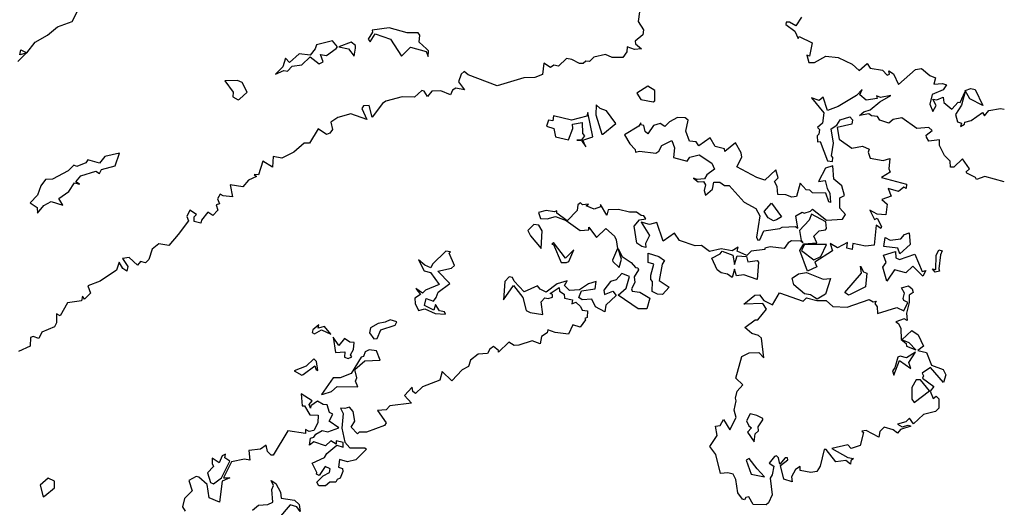
# Model space of a CAD drawing. Units: inches. Extents: x 25504641 to 25506451, y 6682229 to 6683775.
# Drawn here: x 25506249 to 25506451, y 6683066 to 6683167 of the extents above; entities that cross this region are included whole.
import ezdxf

# ---------------------------------------------------------------- set-up
doc = ezdxf.new("R2010")
doc.units = ezdxf.units.IN
doc.header["$MEASUREMENT"] = 0
doc.layers.add('Height curves', color=14, linetype='Continuous', lineweight=30)

msp = doc.modelspace()

# ---------------------------------------------------------------- linework, layer by layer
at = {"layer": 'Height curves'}
for points, elevation in [([(25506248.43, 6683158.07), (25506250.15, 6683159.75), (25506248.85, 6683159.43), (25506249.05, 6683160.44), (25506250.25, 6683159.85), (25506251.99, 6683162.05), (25506254.54, 6683163.45), (25506256.55, 6683165.16), (25506259.61, 6683166.25), (25506260.71, 6683168.39)], 39), ([(25506376.34, 6683168.26), (25506376.06, 6683166.25), (25506377.19, 6683164.59), (25506377.02, 6683163.55), (25506375.5, 6683162.25), (25506375.55, 6683161.69), (25506376.79, 6683160.65), (25506375.35, 6683160.53), (25506373.82, 6683161.08), (25506373.76, 6683160.05), (25506372.94, 6683158.86), (25506370.75, 6683158.89), (25506369.35, 6683159.45), (25506366.96, 6683158.94), (25506366.05, 6683158.07), (25506365.35, 6683158.14), (25506364.75, 6683157.65), (25506364.05, 6683157.6), (25506362.45, 6683158.46), (25506361.35, 6683158.65), (25506359.69, 6683157.11), (25506358.75, 6683157.27), (25506358.03, 6683156.83), (25506356.65, 6683157.7), (25506356.41, 6683155.35), (25506354.85, 6683154.72), (25506352.55, 6683154.68), (25506347.05, 6683153), (25506341.08, 6683155.28), (25506340.25, 6683156.01), (25506339.65, 6683155.45), (25506339.1, 6683153.85), (25506340.35, 6683152.2), (25506338.55, 6683152.53), (25506337.85, 6683152.15), (25506337.45, 6683151.21), (25506335.47, 6683151.97), (25506333.65, 6683151.94), (25506332.75, 6683150.81), (25506332.05, 6683151.92), (25506331.55, 6683152.1), (25506330.05, 6683150.7), (25506327.55, 6683150.78), (25506324.15, 6683149.85), (25506323.45, 6683149.42), (25506321.35, 6683146.6), (25506320.7, 6683148.95), (25506319.55, 6683148.92), (25506319.19, 6683148.39), (25506320.28, 6683146.12), (25506316.97, 6683147.27), (25506314.28, 6683146.52), (25506312.83, 6683145.57), (25506313.21, 6683144.05), (25506312.65, 6683143.28), (25506311.95, 6683143.04), (25506310.25, 6683144.19), (25506308.45, 6683141.23), (25506307.34, 6683141.26), (25506305.21, 6683139.35), (25506302.75, 6683138.16), (25506300.94, 6683138.45), (25506300.85, 6683136.26), (25506298.85, 6683137.49), (25506297.95, 6683134.71), (25506297.04, 6683134.76), (25506297.54, 6683134.35), (25506295.88, 6683133.62), (25506294.75, 6683132.27), (25506292.14, 6683132.66), (25506292.59, 6683130.21), (25506290.65, 6683130.37), (25506290.08, 6683130.75), (25506289.48, 6683129.75), (25506289.93, 6683128.75), (25506289.22, 6683128.55), (25506289.6, 6683127.45), (25506288.55, 6683126.31), (25506287.51, 6683126.99), (25506286.2, 6683125.35), (25506286.05, 6683124.73), (25506284.73, 6683125.13), (25506284.72, 6683126.05), (25506285.16, 6683126.55), (25506283.85, 6683127.46), (25506283.2, 6683126.15), (25506283.57, 6683125.23), (25506281.44, 6683122.45), (25506279.51, 6683120.19), (25506277.42, 6683120.48), (25506276.09, 6683119.41), (25506275.35, 6683117.25), (25506274.71, 6683116.59), (25506273.63, 6683116.87), (25506273.05, 6683116.08), (25506271.35, 6683117.66), (25506269.94, 6683117.46), (25506271.05, 6683115.85), (25506270.85, 6683114.87), (25506270.06, 6683115.45), (25506269.25, 6683116.73), (25506268.74, 6683115.05), (25506265.35, 6683112.83), (25506262.85, 6683111.85), (25506263.38, 6683110.35), (25506262.15, 6683109.13), (25506261.75, 6683109.75), (25506261.55, 6683108.8), (25506258.65, 6683108.33), (25506257.15, 6683105.7), (25506256.34, 6683106.06), (25506256.35, 6683104.25), (25506255.95, 6683103.39), (25506253.33, 6683102.35), (25506252.77, 6683101.03), (25506251.55, 6683101.44), (25506251, 6683101.2), (25506250.95, 6683099.45), (25506248.58, 6683098.32)], 39), ([(25506409.73, 6683167.15), (25506408.55, 6683165.4), (25506407.21, 6683166.11), (25506406.55, 6683166.15), (25506406.49, 6683165.69), (25506408.35, 6683164.29), (25506409.05, 6683162.81), (25506409.25, 6683163.21), (25506411.89, 6683161.85), (25506411.38, 6683159.12), (25506410.83, 6683159.35), (25506411.25, 6683157.84), (25506412.37, 6683157.83), (25506414.75, 6683159.17), (25506417.25, 6683158.86), (25506420.16, 6683157.46), (25506421.55, 6683156.18), (25506423.25, 6683157.61), (25506423.86, 6683156.66), (25506426.37, 6683156.27), (25506427.34, 6683155.24), (25506427.81, 6683155.45), (25506427.65, 6683156.13), (25506428.65, 6683155.51), (25506429.65, 6683153.32), (25506433.15, 6683156.39), (25506434.43, 6683156.63), (25506436.15, 6683155.16), (25506437.3, 6683154.65), (25506436.96, 6683153.35), (25506438.75, 6683153.49), (25506439.58, 6683153.25), (25506438.86, 6683152.24), (25506436.59, 6683151.25), (25506436.1, 6683149.25), (25506436.75, 6683147.76), (25506437.43, 6683148.95), (25506436.72, 6683150.28), (25506437.55, 6683150.17), (25506438.88, 6683150.68), (25506439.02, 6683149.62), (25506440.67, 6683148.23), (25506441.92, 6683149.68), (25506442.35, 6683149.61), (25506443.39, 6683151.89), (25506442.61, 6683149.05), (25506441.39, 6683147.15), (25506441.85, 6683145.62), (25506442.61, 6683145.35), (25506442.45, 6683144.69), (25506443.27, 6683145.15), (25506443.33, 6683145.55), (25506444.63, 6683145.87), (25506446.95, 6683147.56), (25506447.35, 6683146.83), (25506448.24, 6683147.96), (25506450.68, 6683148.38), (25506451.45, 6683148.24)], 38), ([(25506451.45, 6683133.26), (25506447.45, 6683134.39), (25506445.75, 6683133.76), (25506445.54, 6683134.15), (25506443.75, 6683135.05), (25506443.62, 6683135.35), (25506444.28, 6683135.95), (25506442.85, 6683138.02), (25506441.03, 6683136.27), (25506440.35, 6683136.27), (25506440.34, 6683137.55), (25506439.15, 6683138.72), (25506438.08, 6683140.78), (25506438.13, 6683141.93), (25506435.95, 6683141.62), (25506435.42, 6683142.45), (25506435.34, 6683142.85), (25506436.57, 6683143.85), (25506435.93, 6683144.43), (25506433.45, 6683144.28), (25506430.33, 6683146.47), (25506428.55, 6683146.08), (25506427.65, 6683145.33), (25506425.85, 6683145.95), (25506425.35, 6683146.73), (25506424.15, 6683146.88), (25506423.55, 6683147.27), (25506421.63, 6683146.93), (25506422.55, 6683147.68), (25506423.85, 6683148.08), (25506425.85, 6683149.75), (25506428.09, 6683151.05), (25506425.95, 6683150.62), (25506425.14, 6683150.96), (25506425.25, 6683150.44), (25506423.05, 6683150.07), (25506421.71, 6683151.15), (25506422.22, 6683152.28), (25506421.05, 6683151.05), (25506417.24, 6683148.76), (25506415.05, 6683147.93), (25506414.19, 6683150.69), (25506413.35, 6683150.01), (25506411.75, 6683150.55), (25506414.31, 6683147.45), (25506414.04, 6683145.35), (25506413, 6683144.45), (25506413.41, 6683144.05), (25506413.28, 6683143.05), (25506412.93, 6683142.75), (25506413.03, 6683141.53), (25506413.55, 6683141.6), (25506415.05, 6683137.57), (25506416.09, 6683137.45), (25506416.17, 6683138.25), (25506415.9, 6683138.65), (25506416.29, 6683141.25), (25506415.82, 6683144.15), (25506416.95, 6683144.94), (25506417.7, 6683146), (25506419.65, 6683146.63), (25506420.19, 6683146.05), (25506420.08, 6683145.12), (25506417.03, 6683144.45), (25506417.45, 6683142.03), (25506420.05, 6683140.2), (25506422.25, 6683140.59), (25506423.65, 6683140.01), (25506423.4, 6683139.35), (25506423.85, 6683138.15), (25506426.55, 6683137.64), (25506427.89, 6683138.05), (25506427.67, 6683135.95), (25506427.98, 6683135.25), (25506426.18, 6683134.15), (25506431.29, 6683132.79), (25506431.28, 6683131.92), (25506430.75, 6683132.15), (25506429.65, 6683131.29), (25506427.52, 6683131.88), (25506428.14, 6683130.35), (25506426.23, 6683129.65), (25506427.34, 6683128.65), (25506427.05, 6683126.45), (25506425.25, 6683126.64), (25506423.75, 6683127.4), (25506424.75, 6683125.53), (25506425.25, 6683125.76), (25506426.2, 6683124.05), (25506426.05, 6683123.69), (25506425.05, 6683124.34), (25506424.67, 6683120.25), (25506422.85, 6683120.04), (25506420.24, 6683120.56), (25506420.15, 6683119.32), (25506419.05, 6683119.63), (25506419.17, 6683120.77), (25506417.15, 6683119.71), (25506415.61, 6683120.59), (25506416.11, 6683119.05), (25506412.46, 6683116.74), (25506412.85, 6683115.76), (25506410.95, 6683114.87), (25506409.37, 6683119.15), (25506410.2, 6683120.5), (25506412.89, 6683120.71), (25506412.22, 6683122.05), (25506413.35, 6683123.18), (25506414.65, 6683123.36), (25506414.84, 6683123.65), (25506414.7, 6683125), (25506411.75, 6683126.59), (25506411.28, 6683125.35), (25506409.31, 6683123.25), (25506409.62, 6683121.22), (25506410, 6683120.7), (25506409.57, 6683121.07), (25506407.65, 6683121.11), (25506406.95, 6683120.71), (25506406.15, 6683119.52), (25506403.25, 6683119.88), (25506402.15, 6683119.6), (25506402.15, 6683119.35), (25506399.35, 6683118.98), (25506398.45, 6683118.12), (25506396.49, 6683118.99), (25506396.65, 6683119.81), (25506395.45, 6683119.03), (25506393.15, 6683119.48), (25506390.75, 6683118.94), (25506389.13, 6683120.13), (25506387.85, 6683120.06), (25506384.62, 6683121.22), (25506383.55, 6683122.72), (25506381.25, 6683121.05), (25506379.95, 6683124.89), (25506378.45, 6683124.46), (25506376.74, 6683124.95), (25506378.45, 6683122.25), (25506377.63, 6683120.55), (25506377.65, 6683119.75), (25506376.85, 6683119.92), (25506375.8, 6683120.65), (25506375.28, 6683124.15), (25506376.35, 6683125.44), (25506377.68, 6683125.65), (25506377.28, 6683126.28), (25506376.73, 6683126.33), (25506375.78, 6683127.05), (25506374.33, 6683127.03), (25506372.05, 6683127.55), (25506369.95, 6683127.47), (25506369.65, 6683126.38), (25506368.35, 6683128.63), (25506368.35, 6683128.15), (25506367.04, 6683127.64), (25506365.36, 6683128.35), (25506365.86, 6683128.66), (25506364.65, 6683128.53), (25506364.25, 6683128.91), (25506363.66, 6683128.55), (25506363.51, 6683127.39), (25506361.45, 6683125.27), (25506359.35, 6683126.79), (25506359.33, 6683127.33), (25506358.85, 6683127.1), (25506357.15, 6683127.39), (25506355.55, 6683126.98), (25506356, 6683125.7), (25506357.35, 6683125.67), (25506359.05, 6683126.14), (25506361.28, 6683125.28), (25506364.15, 6683123.23), (25506365.95, 6683123.38), (25506365.95, 6683123.94), (25506367.55, 6683121.81), (25506369.45, 6683123.66), (25506371.2, 6683122.1), (25506371.56, 6683121.34), (25506371.87, 6683119.53), (25506370.78, 6683117.15), (25506370.88, 6683116.85), (25506372.15, 6683115.64), (25506372.69, 6683117.35), (25506371.95, 6683119.46), (25506372.78, 6683117.88), (25506374.67, 6683116.67), (25506375.55, 6683115.61), (25506376.04, 6683115.55), (25506376.16, 6683115.14), (25506375.26, 6683113.74), (25506375.43, 6683112.55), (25506374.75, 6683111.25), (25506374.84, 6683110.75), (25506376.45, 6683110.54), (25506378.47, 6683109.35), (25506377.85, 6683107.13), (25506376.09, 6683107.09), (25506372, 6683109.95), (25506373.65, 6683111.35), (25506374.31, 6683113.75), (25506372.75, 6683114.37), (25506371.55, 6683113.07), (25506370.43, 6683112.77), (25506369.05, 6683110.93), (25506369.15, 6683110.1), (25506370.85, 6683110.78), (25506371.53, 6683109.85), (25506369.43, 6683107.85), (25506369.25, 6683106.47), (25506367.33, 6683107.53), (25506366.55, 6683109.14), (25506364.55, 6683108.99), (25506363.88, 6683109.45), (25506364.45, 6683110.85), (25506367.24, 6683111.25), (25506367.46, 6683112.76), (25506365.85, 6683112.3), (25506364.05, 6683111.03), (25506361.95, 6683110.88), (25506360.96, 6683111.95), (25506361.47, 6683112.87), (25506359.44, 6683112.26), (25506357.16, 6683110.54), (25506355.95, 6683111.16), (25506355.35, 6683111.84), (25506352.65, 6683110.62), (25506350.55, 6683112.8), (25506350.21, 6683113.55), (25506349.55, 6683113.73), (25506348.65, 6683112.75), (25506348.39, 6683108.99), (25506350.45, 6683111.95), (25506352.37, 6683109.45), (25506353.05, 6683106.75), (25506353.84, 6683106.35), (25506356.45, 6683105.93), (25506356.16, 6683108.54), (25506356.85, 6683109.38), (25506357.55, 6683109.23), (25506358.45, 6683109.55), (25506358.47, 6683110.05), (25506358.01, 6683110.25), (25506359.85, 6683111.53), (25506359.93, 6683110.73), (25506360.89, 6683110.15), (25506360.91, 6683109.31), (25506362.6, 6683108.95), (25506362.45, 6683108.12), (25506363.25, 6683108.48), (25506364.2, 6683107.6), (25506364.55, 6683106.84), (25506365.68, 6683106.68), (25506365.57, 6683105.35), (25506365.09, 6683105.15), (25506365.26, 6683104.85), (25506364.15, 6683103.37), (25506362.65, 6683103.86), (25506361.72, 6683101.88), (25506359.04, 6683102.24), (25506357.48, 6683102.82), (25506357.33, 6683102.15), (25506356.22, 6683101.45), (25506355.95, 6683099.94), (25506354.25, 6683100.54), (25506351.55, 6683099.61), (25506350.55, 6683099.56), (25506349.45, 6683100.25), (25506347.35, 6683098.22), (25506347.37, 6683098.57), (25506346.35, 6683099.36), (25506345.59, 6683098.81), (25506345.05, 6683097.89), (25506343.13, 6683097.77), (25506341.6, 6683096.55), (25506341.15, 6683095.23), (25506339.85, 6683094.58), (25506337.75, 6683092.3), (25506335.75, 6683094.21), (25506335.25, 6683092.42), (25506331.71, 6683091.05), (25506330.25, 6683089.7), (25506329.68, 6683090.08), (25506329.55, 6683090.98), (25506327.97, 6683089.25), (25506329.47, 6683087.73), (25506324.97, 6683087.15), (25506324.25, 6683086.33), (25506322.42, 6683086.18), (25506324.21, 6683083.65), (25506323.85, 6683083.07), (25506320.15, 6683081.76), (25506318.65, 6683081.75), (25506318.35, 6683081.36), (25506317.01, 6683082.75), (25506317.77, 6683083.97), (25506317.43, 6683085.95), (25506316.65, 6683086.85), (25506315.75, 6683086.57), (25506314.81, 6683086.69), (25506315.4, 6683085.55), (25506315.07, 6683082.55), (25506315.7, 6683079.65), (25506316.75, 6683078.53), (25506319.85, 6683078.53), (25506320.18, 6683078.25), (25506317.99, 6683076.05), (25506316.25, 6683075.64), (25506314.61, 6683076.09), (25506314.4, 6683074.55), (25506315.26, 6683074.25), (25506315.28, 6683073.65), (25506314.73, 6683072.25), (25506314.15, 6683071.98), (25506313.85, 6683071.4), (25506312.65, 6683071.45), (25506311.75, 6683070.68), (25506310.36, 6683070.66), (25506309.95, 6683071.43), (25506311.27, 6683072.73), (25506312.55, 6683073.4), (25506312.72, 6683074.15), (25506311.65, 6683074.66), (25506310.45, 6683072.81), (25506309.87, 6683073.07), (25506309.96, 6683073.45), (25506309, 6683075.35), (25506311.55, 6683076.53), (25506312, 6683077.35), (25506314.05, 6683079.04), (25506315.36, 6683078.64), (25506315.38, 6683079.58), (25506313.95, 6683079.94), (25506313.95, 6683079.27), (25506312.85, 6683079.92), (25506311.75, 6683078.92), (25506309.35, 6683079.77), (25506308.47, 6683079.07), (25506308.68, 6683080.52), (25506309.35, 6683080.7), (25506309.75, 6683081.3), (25506311.04, 6683082.04), (25506312.23, 6683081.77), (25506314.48, 6683082.65), (25506312.5, 6683084), (25506313.24, 6683085.45), (25506312.59, 6683085.75), (25506312.08, 6683087.38), (25506311.25, 6683087.45), (25506310.11, 6683088.09), (25506308.75, 6683087.16), (25506308.65, 6683086.65), (25506308.4, 6683087.45), (25506308.97, 6683088.17), (25506306.75, 6683089.62), (25506306.93, 6683087.13), (25506307.44, 6683087.15), (25506308.5, 6683085.3), (25506310.24, 6683085.24), (25506310.15, 6683083.65), (25506309.35, 6683082.07), (25506308.35, 6683081.85), (25506307.65, 6683082.25), (25506307.65, 6683081.45), (25506303.98, 6683082.02), (25506300.95, 6683077), (25506300.55, 6683076.97), (25506299.83, 6683077.75), (25506299.55, 6683079.07), (25506298.39, 6683078.21), (25506295.98, 6683077.95), (25506296.16, 6683075.94), (25506295.05, 6683076.2), (25506292.37, 6683075.63), (25506290.75, 6683072.35), (25506292.03, 6683072.35), (25506290.45, 6683071.65), (25506289.89, 6683067.31), (25506287.79, 6683068.19), (25506287.35, 6683070.95), (25506285.64, 6683072.45), (25506285.15, 6683072.62), (25506283.58, 6683071.75), (25506284.29, 6683069.65), (25506282.72, 6683068.05), (25506282.33, 6683066.33), (25506282.86, 6683065.45)], 38), ([(25506296.69, 6683065.65), (25506297.92, 6683066.68), (25506299.85, 6683066.83), (25506300.89, 6683067.35), (25506300.68, 6683069.95), (25506301.07, 6683070.75), (25506300.55, 6683071.81), (25506301.55, 6683071.18), (25506302.46, 6683069.35), (25506302.63, 6683068.13), (25506305.34, 6683067.75), (25506306.35, 6683066.83), (25506306.55, 6683065.39), (25506305.84, 6683066.35), (25506304.45, 6683066.78), (25506302.05, 6683063.95)], 38)]:
    msp.add_lwpolyline(points, dxfattribs=dict(at, elevation=elevation))
for points, elevation in [([(25506332.51, 6683160.65), (25506331.05, 6683162.02), (25506331.17, 6683163.47), (25506330.84, 6683163.94), (25506328.53, 6683163.93), (25506324.85, 6683165), (25506321.35, 6683164.5), (25506321.38, 6683164.05), (25506320.51, 6683162.65), (25506320.95, 6683162.07), (25506321.95, 6683163.76), (25506325.15, 6683162.67), (25506327.35, 6683159.17), (25506329.25, 6683160.97), (25506332.45, 6683160.07), (25506332.85, 6683159.1), (25506332.97, 6683160.27)], 39), ([(25506313.95, 6683160.75), (25506314.2, 6683161.05), (25506313.15, 6683162.28), (25506309.87, 6683161.45), (25506309.62, 6683160.65), (25506308.55, 6683159.33), (25506306.35, 6683159.61), (25506304.35, 6683157.81), (25506303.49, 6683158.75), (25506302.98, 6683156.92), (25506301.44, 6683155.44), (25506303.15, 6683156.16), (25506303.95, 6683156.05), (25506304.85, 6683157.06), (25506306.85, 6683157.33), (25506308.55, 6683159), (25506310.45, 6683157.59), (25506311.26, 6683157.95), (25506310.7, 6683159.45), (25506311.95, 6683159.31)], 39), ([(25506317.89, 6683160.79), (25506317.91, 6683161.35), (25506317.05, 6683161.99), (25506314.5, 6683161.05), (25506316.46, 6683160.66), (25506317.65, 6683159.14)], 39), ([(25506294.02, 6683150.28), (25506295.61, 6683151.75), (25506294.59, 6683153.75), (25506293.65, 6683154.16), (25506291.05, 6683154.05), (25506292.75, 6683151.71), (25506292.68, 6683150.75), (25506293.75, 6683150.14)], 39), ([(25506379.55, 6683149.95), (25506379.54, 6683152.05), (25506378.05, 6683152.97), (25506375.85, 6683151.55), (25506376.65, 6683150.25), (25506379.15, 6683149.76)], 38), ([(25506447.02, 6683148.95), (25506444.35, 6683150.37), (25506443.4, 6683152.1), (25506444.55, 6683152.5), (25506445.46, 6683152.25)], 38), ([(25506368.8, 6683143.05), (25506371.48, 6683145.25), (25506369.55, 6683147.85), (25506368.25, 6683148.34), (25506367.45, 6683149.15), (25506367.35, 6683147.03), (25506368.58, 6683143.05)], 38), ([(25506365.35, 6683140.45), (25506364.68, 6683141.82), (25506366.73, 6683142.55), (25506365.75, 6683147.54), (25506365.54, 6683146.76), (25506362.35, 6683145.96), (25506358.65, 6683146.88), (25506358.55, 6683145.81), (25506357.62, 6683145.95), (25506357.2, 6683144.75), (25506358.75, 6683144.22), (25506359.05, 6683142.51), (25506361.76, 6683141.94), (25506362.65, 6683144.27), (25506362.55, 6683145.13), (25506364.58, 6683145.45), (25506364.64, 6683143.25), (25506365.08, 6683142.75), (25506364.46, 6683141.94), (25506363.45, 6683141.85), (25506363.45, 6683141.85), (25506363.45, 6683141.85), (25506364.4, 6683141.8)], 38), ([(25506400.51, 6683134.15), (25506396.41, 6683136.35), (25506397.42, 6683138.35), (25506397.26, 6683139.26), (25506396.15, 6683141.28), (25506393.95, 6683139.49), (25506393.83, 6683140.03), (25506391.92, 6683140.52), (25506390.94, 6683142.34), (25506388.55, 6683140.66), (25506388.05, 6683141.5), (25506386.63, 6683141.63), (25506385.89, 6683143.69), (25506386.41, 6683145.95), (25506385.75, 6683146.42), (25506384.22, 6683146.48), (25506382.54, 6683145.65), (25506381.55, 6683144.68), (25506380.65, 6683145.28), (25506379.25, 6683144.88), (25506378.05, 6683143.16), (25506377.55, 6683143.65), (25506377.25, 6683144.85), (25506376.62, 6683145.02), (25506376.65, 6683145.39), (25506376.26, 6683144.74), (25506373.28, 6683142.95), (25506374.35, 6683141.11), (25506375.49, 6683139.95), (25506375.55, 6683139.39), (25506376.35, 6683139.59), (25506379.76, 6683139.14), (25506380.35, 6683139.58), (25506380.97, 6683140.75), (25506383.05, 6683141.81), (25506383.56, 6683140.26), (25506383.39, 6683138.29), (25506386.15, 6683137.53), (25506386.72, 6683138.35), (25506388.65, 6683138.84), (25506391.25, 6683137.11), (25506391.81, 6683135.89), (25506390.25, 6683134.71), (25506389.75, 6683133.88), (25506388.25, 6683133.72), (25506387.48, 6683134.05), (25506388.45, 6683133.28), (25506389.56, 6683133.35), (25506389.95, 6683132.65), (25506389.66, 6683131.45), (25506389.95, 6683130.55), (25506391.36, 6683131.74), (25506391.65, 6683133.18), (25506392.93, 6683133.23), (25506393.85, 6683132.53), (25506394.85, 6683132.48), (25506397.93, 6683129.05), (25506400.28, 6683127.75), (25506401.15, 6683126.25), (25506400.48, 6683121.85), (25506400.75, 6683121.25), (25506401.15, 6683121.35), (25506401.95, 6683123.21), (25506405.25, 6683123.65), (25506405.75, 6683123.96), (25506408.45, 6683124.09), (25506408.98, 6683123.72), (25506408.52, 6683126.25), (25506409.85, 6683127.01), (25506410.25, 6683126.82), (25506411.53, 6683127.25), (25506411.95, 6683127.65), (25506414.85, 6683125.35), (25506418.13, 6683125.57), (25506418.76, 6683126.54), (25506417.59, 6683127.85), (25506417.57, 6683129.95), (25506418.58, 6683130.45), (25506417.98, 6683132.45), (25506416.35, 6683133.82), (25506416.18, 6683136.58), (25506414.65, 6683136.1), (25506413.24, 6683133.35), (25506414.57, 6683133.55), (25506414.98, 6683131.88), (25506415.54, 6683130.95), (25506415.65, 6683129), (25506415.32, 6683129.15), (25506414.75, 6683130.91), (25506411.95, 6683131.01), (25506411.45, 6683131.55), (25506410.65, 6683131.62), (25506409.45, 6683133.01), (25506408.65, 6683130.26), (25506407.75, 6683130.08), (25506406.45, 6683130.58), (25506404.84, 6683130.64), (25506404.72, 6683132.32), (25506404.12, 6683133.35), (25506404.91, 6683134.09), (25506404.45, 6683135.73), (25506402.15, 6683133.62)], 38), ([(25506252.44, 6683126.85), (25506253.78, 6683128.42), (25506255.25, 6683129.25), (25506257.65, 6683128.48), (25506256.85, 6683129.85), (25506258.94, 6683131.25), (25506260.05, 6683133.04), (25506261.09, 6683132.81), (25506260.32, 6683133.25), (25506261.35, 6683134.52), (25506264.45, 6683135.49), (25506265.25, 6683135.01), (25506265.65, 6683135.79), (25506268.45, 6683136.55), (25506269.37, 6683139.17), (25506266.35, 6683138.51), (25506265.25, 6683137.14), (25506262.85, 6683137.79), (25506262.43, 6683137.17), (25506260.55, 6683136.39), (25506259.95, 6683136.67), (25506258.75, 6683135.52), (25506255.56, 6683133.84), (25506254.12, 6683133.75), (25506253.17, 6683132.45), (25506252.48, 6683130.52), (25506250.97, 6683128.95), (25506252.42, 6683127.95)], 39), ([(25506404.54, 6683125.45), (25506403.95, 6683125.22), (25506402.85, 6683125.84), (25506402, 6683127.15), (25506403.55, 6683128.9), (25506405.6, 6683126.05)], 38), ([(25506356.14, 6683119.55), (25506356.35, 6683123.15), (25506355.65, 6683124.35), (25506354.65, 6683124.51), (25506353.41, 6683123.25), (25506353.95, 6683122.15)], 38), ([(25506361.32, 6683116.68), (25506361.8, 6683116.85), (25506362.84, 6683119.24), (25506361.15, 6683117.55), (25506358.65, 6683120.81), (25506358.3, 6683120.4), (25506358.65, 6683120.35), (25506360.26, 6683116.65)], 38), ([(25506429.92, 6683118.45), (25506429.54, 6683119.64), (25506426.65, 6683119.95), (25506426.91, 6683121.79), (25506427.95, 6683121.23), (25506430.15, 6683121.53), (25506430.88, 6683122.45), (25506431.86, 6683122.76), (25506432.06, 6683120.35)], 38), ([(25506334.55, 6683109.47), (25506334.95, 6683110.55), (25506337.31, 6683112.35), (25506334.84, 6683114.85), (25506337.65, 6683115.52), (25506338.31, 6683116.05), (25506337.17, 6683118.55), (25506337.47, 6683118.87), (25506336.51, 6683118.99), (25506333.79, 6683116.31), (25506333.45, 6683115.54), (25506332.15, 6683116.08), (25506330.91, 6683117.19), (25506332.05, 6683114.97), (25506333.38, 6683114.58), (25506335.1, 6683112.15), (25506332.3, 6683110.95), (25506331.73, 6683110.37), (25506330.31, 6683111.29), (25506331.3, 6683110.05), (25506330.13, 6683109.33), (25506330.22, 6683108.25), (25506330.87, 6683106.77), (25506332.15, 6683107.12), (25506334.33, 6683106.13), (25506336.46, 6683106.04), (25506336.25, 6683106.51), (25506335.18, 6683106.68), (25506334.35, 6683108.01), (25506334.07, 6683106.83), (25506332.12, 6683107.82), (25506332.43, 6683109.27), (25506333.98, 6683108.72)], 38), ([(25506400.55, 6683113.15), (25506397.85, 6683114.15), (25506396.35, 6683113.92), (25506395.95, 6683115.31), (25506395.45, 6683113.57), (25506394.45, 6683114.28), (25506393.18, 6683114.55), (25506392.35, 6683115.16), (25506391.25, 6683117.55), (25506392.95, 6683118.43), (25506393.35, 6683118.96), (25506395.55, 6683118.16), (25506395.95, 6683116.27), (25506396.45, 6683118), (25506398.37, 6683117.87), (25506398.65, 6683116.8), (25506400.58, 6683117.05), (25506400.83, 6683116.73)], 38), ([(25506412.25, 6683117.23), (25506413.72, 6683117.88), (25506414.83, 6683120.35), (25506410.3, 6683120.35), (25506409.68, 6683119.15)], 38), ([(25506427.41, 6683112.99), (25506427.25, 6683112.85), (25506426.43, 6683115.73), (25506427.11, 6683116.65), (25506426.61, 6683118.19), (25506429.05, 6683118.95), (25506429.09, 6683117.59), (25506429.85, 6683117.28), (25506433.05, 6683118.38), (25506434.55, 6683114.82), (25506435.28, 6683114.98), (25506434.66, 6683113.84), (25506432.65, 6683115.89), (25506431.15, 6683114.52), (25506428.85, 6683115.12)], 38), ([(25506438.13, 6683114.85), (25506437.25, 6683114.7), (25506436.66, 6683115.35), (25506437.36, 6683115.24), (25506437.43, 6683118.13), (25506437.95, 6683119.25), (25506438.69, 6683119.05), (25506438.33, 6683118.25), (25506437.95, 6683115.35)], 38), ([(25506381.11, 6683110.05), (25506380.06, 6683110.16), (25506379, 6683110.7), (25506379.01, 6683112.75), (25506378.68, 6683113.15), (25506378.67, 6683114.03), (25506379.3, 6683116.35), (25506378.15, 6683116.67), (25506378.15, 6683118.6), (25506380.35, 6683117.88), (25506381.48, 6683117.05), (25506381.05, 6683116.35), (25506380.41, 6683112.95), (25506382.45, 6683111.55)], 38), ([(25506419.7, 6683110.1), (25506419.35, 6683109.94), (25506418.66, 6683110.45), (25506422.08, 6683114.45), (25506421.85, 6683115.93), (25506422.45, 6683114.73), (25506423.18, 6683114.45), (25506422.85, 6683111.64)], 38), ([(25506412.35, 6683109.47), (25506411.58, 6683109.98), (25506410.35, 6683110.2), (25506408.16, 6683112.05), (25506407.77, 6683113.43), (25506409.1, 6683114.3), (25506410.75, 6683114.61), (25506414.15, 6683113.26), (25506415.65, 6683113.36), (25506414.65, 6683110.15), (25506412.95, 6683109.12)], 38), ([(25506430.65, 6683109.27), (25506430.92, 6683110.32), (25506430.3, 6683111.45), (25506431.75, 6683111.87), (25506432.51, 6683111.21), (25506432.71, 6683110.45), (25506431.89, 6683109.91), (25506431.89, 6683108.45), (25506431.32, 6683106.22), (25506431.45, 6683104.75), (25506430.85, 6683105.09), (25506429.12, 6683104.45), (25506429.67, 6683104.07), (25506430.14, 6683103.05), (25506430.25, 6683100.84), (25506431.25, 6683099.95), (25506431.31, 6683099.41), (25506433.25, 6683098.67), (25506431.88, 6683100.15), (25506430.38, 6683100.75), (25506432.45, 6683102.63), (25506433.71, 6683101.75), (25506434.79, 6683099.41), (25506433.67, 6683098.55), (25506435.46, 6683098.16), (25506436.45, 6683095.54), (25506438.85, 6683094.64), (25506439.39, 6683093.55), (25506438.95, 6683091.95), (25506436.25, 6683095.03), (25506434.52, 6683093.85), (25506434.79, 6683093.35), (25506434.64, 6683092.84), (25506436.92, 6683091.12), (25506436.21, 6683090.15), (25506436.83, 6683088.63), (25506437.45, 6683089.15), (25506437.95, 6683088.59), (25506437.96, 6683086.65), (25506437.27, 6683085.95), (25506434.85, 6683085.35), (25506432.75, 6683083.45), (25506431.95, 6683084.64), (25506431.15, 6683083.86), (25506429.46, 6683083.35), (25506430.46, 6683082.86), (25506431.65, 6683083.18), (25506432.22, 6683082.95), (25506430.08, 6683082.25), (25506429.45, 6683081.49), (25506428.59, 6683082.19), (25506426.75, 6683082.77), (25506425.83, 6683081.85), (25506425.65, 6683080.7), (25506423.05, 6683082.1), (25506422.14, 6683081.96), (25506422.48, 6683081.65), (25506421.79, 6683079.01), (25506419.95, 6683078.38), (25506419.25, 6683079.12), (25506415.93, 6683078.35), (25506419.25, 6683076.54), (25506420.42, 6683076.32), (25506419.83, 6683075.85), (25506419.77, 6683075.13), (25506418.85, 6683075.89), (25506416.79, 6683075.59), (25506414.78, 6683078.18), (25506414.35, 6683078.15), (25506413.58, 6683074.75), (25506412.85, 6683073.65), (25506411.65, 6683073.43), (25506409.45, 6683073.81), (25506409.45, 6683074.66), (25506408.45, 6683074.02), (25506407.68, 6683072.55), (25506407.77, 6683071.53), (25506406.06, 6683072.05), (25506405.42, 6683074.85), (25506406.91, 6683076.05), (25506406.85, 6683076.45), (25506406.37, 6683076.43), (25506405.25, 6683075.11), (25506404.99, 6683076.45), (25506404.55, 6683076.84), (25506404.15, 6683076.72), (25506403.05, 6683075.35), (25506403.99, 6683074.75), (25506403.66, 6683072.96), (25506403.23, 6683072.25), (25506403.68, 6683068.85), (25506402.95, 6683067.15), (25506402.45, 6683066.74), (25506399.75, 6683066.84), (25506398.85, 6683068.39), (25506398.25, 6683068.25), (25506397.95, 6683067.83), (25506397.55, 6683067.94), (25506396.61, 6683069.21), (25506396.17, 6683071.95), (25506395.65, 6683073.11), (25506394.55, 6683073.37), (25506393.05, 6683073.25), (25506392.09, 6683077.15), (25506390.85, 6683078.75), (25506392.37, 6683081.05), (25506391.98, 6683082.95), (25506392.98, 6683083.12), (25506393.65, 6683084.35), (25506394.95, 6683082.2), (25506396.26, 6683084.75), (25506395.84, 6683086.25), (25506396.27, 6683088.15), (25506396.11, 6683088.75), (25506396.45, 6683090.18), (25506397.63, 6683091.45), (25506396.16, 6683092.86), (25506397.46, 6683097.34), (25506398.95, 6683098.09), (25506400.95, 6683098.15), (25506401.99, 6683097.05), (25506401.47, 6683101.07), (25506400.86, 6683101.66), (25506399.46, 6683102.06), (25506398.02, 6683103.25), (25506400.15, 6683104.85), (25506400.74, 6683104.86), (25506402.5, 6683107.05), (25506401.75, 6683108.25), (25506397.83, 6683108.05), (25506400.12, 6683109.95), (25506401.05, 6683110), (25506401.95, 6683108.84), (25506403.75, 6683107.91), (25506405.15, 6683110.39), (25506410.02, 6683108.72), (25506410.75, 6683109.41), (25506412.85, 6683108.81), (25506414.76, 6683108.86), (25506416.15, 6683107.58), (25506419.14, 6683107.44), (25506423.65, 6683109.04), (25506424.45, 6683108.59), (25506425.09, 6683108.69), (25506424.81, 6683108.25), (25506425.3, 6683107.55), (25506425.34, 6683106.14), (25506429.35, 6683107.38), (25506430.75, 6683106.68), (25506431.61, 6683108.45), (25506430.74, 6683108.84)], 38), ([(25506324.03, 6683104.37), (25506322.55, 6683104.09), (25506321, 6683103.2), (25506320.81, 6683102.15), (25506321.67, 6683100.97), (25506322.38, 6683101.02), (25506323.15, 6683102.81), (25506326.06, 6683103.75), (25506326.44, 6683104.45), (25506325.05, 6683104.88)], 38), ([(25506312.85, 6683101.89), (25506311.51, 6683103.45), (25506310.24, 6683103.14), (25506310.35, 6683103.86), (25506309.13, 6683102.77), (25506309.02, 6683102.25), (25506309.45, 6683102), (25506310.95, 6683102.82)], 38), ([(25506316.4, 6683096.9), (25506317.19, 6683097.25), (25506316.9, 6683097.65), (25506317.47, 6683098.75), (25506317.61, 6683100.21), (25506316.75, 6683100.28), (25506315.65, 6683101.02), (25506314.45, 6683099.58), (25506313.35, 6683101.28), (25506313.82, 6683098.12), (25506315.75, 6683098.25), (25506315.66, 6683097.15)], 38), ([(25506311.25, 6683089.58), (25506312.95, 6683090.09), (25506314.15, 6683091.14), (25506318.42, 6683091.05), (25506317.92, 6683092.25), (25506318.16, 6683092.94), (25506317.76, 6683094.65), (25506319.85, 6683096.42), (25506322.96, 6683096.54), (25506322.23, 6683098.45), (25506320.75, 6683098.66), (25506319.9, 6683098.3), (25506319.55, 6683097.33), (25506319.1, 6683097.15), (25506317, 6683093.8), (25506314.75, 6683092.92), (25506313.29, 6683092.91), (25506310.91, 6683089.51)], 38), ([(25506307.13, 6683093.57), (25506309.55, 6683095.41), (25506309.81, 6683094.55), (25506310.18, 6683094.42), (25506309.89, 6683096.25), (25506309.35, 6683096.84), (25506307.77, 6683095.33), (25506305.31, 6683094.35), (25506306.85, 6683093.43)], 38), ([(25506428.71, 6683093.49), (25506429.85, 6683096.45), (25506432.18, 6683094.82), (25506431.77, 6683096.05), (25506433.2, 6683098.2), (25506431.35, 6683097), (25506430.05, 6683097.35), (25506429.52, 6683097.18), (25506428.94, 6683094.96), (25506428.43, 6683094.35)], 38), ([(25506432.89, 6683087.85), (25506436.06, 6683090.24), (25506434.19, 6683092.49), (25506433.32, 6683092.48), (25506432.43, 6683090.95), (25506432.44, 6683088.55)], 38), ([(25506400.54, 6683085.15), (25506399.15, 6683085.49), (25506398.42, 6683084.05), (25506398.9, 6683083), (25506399.41, 6683082.65), (25506398.6, 6683081.75), (25506399.95, 6683079.74), (25506400.2, 6683081.4), (25506400.85, 6683082.02), (25506400.82, 6683082.85), (25506401.78, 6683084.25), (25506401.72, 6683084.55)], 38), ([(25506288.7, 6683071.1), (25506290.3, 6683072.3), (25506292.04, 6683075.75), (25506291.02, 6683076.45), (25506291.18, 6683077.18), (25506290.46, 6683076.84), (25506289.85, 6683075.39), (25506288.42, 6683076.35), (25506288.39, 6683075.25), (25506288.72, 6683074.68), (25506287.43, 6683073.35), (25506288.06, 6683071.36)], 38), ([(25506400.55, 6683074.15), (25506398.95, 6683076.31), (25506398.31, 6683075.99), (25506399.36, 6683073.06), (25506402.09, 6683072.55)], 38), ([(25506253.98, 6683068.65), (25506255.95, 6683070.29), (25506255.96, 6683071.65), (25506254.65, 6683072.29), (25506252.98, 6683070.85), (25506253.65, 6683068.41)], 38)]:
    msp.add_lwpolyline(points, close=True, dxfattribs=dict(at, elevation=elevation))

doc.saveas('drawing.dxf')
